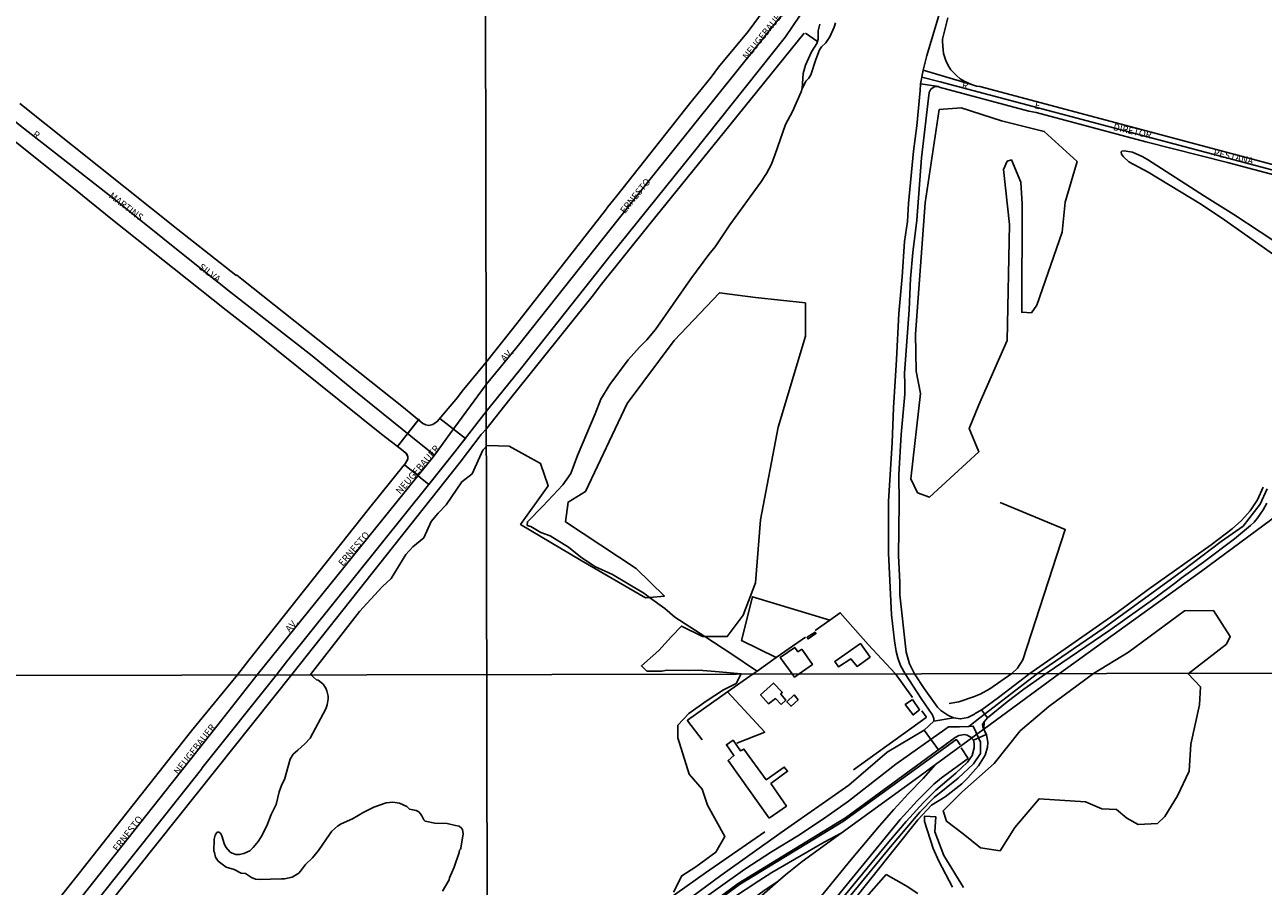
# Model space of a CAD drawing. Extents: x 180697 to 183114, y 1679821 to 1682597.
# Drawn here: x 181978 to 182431, y 1681409 to 1681724 of the extents above; entities that cross this region are included whole.
import ezdxf
from ezdxf.enums import TextEntityAlignment as Align

# ---------------------------------------------------------------- set-up
doc = ezdxf.new("R2010")
doc.units = 0
doc.header["$LTSCALE"] = 9
doc.header["$MEASUREMENT"] = 0
for name, color, linetype in [('V-BANHADO', 82, 'CONTINUOUS'), ('V-BITOLA_NORMAL', 6, 'CONTINUOUS'), ('V-CANAL', 4, 'CONTINUOUS'), ('V-CRUZAMENTO', 1, 'CONTINUOUS'), ('V-EDIFICACAO', 7, 'CONTINUOUS'), ('V-EIXO_DE_LOGRADOURO', 3, 'CONTINUOUS'), ('V-LOTE', 1, 'CONTINUOUS'), ('V-NOME_DOS_LOGRADOUROS', 7, 'CONTINUOUS'), ('V-QUADRA', 6, 'CONTINUOUS'), ('V-REFERENCIA', 2, 'CONTINUOUS'), ('V-TESTADA', 5, 'CONTINUOUS'), ('V-VALETA', 6, 'CONTINUOUS'), ('X-LIMITE_1000', 7, 'CONTINUOUS')]:
    doc.layers.add(name, color=color, linetype=linetype)

msp = doc.modelspace()

# ---------------------------------------------------------------- linework, layer by layer
at = {"layer": 'V-BANHADO'}
for points in [[(182303.44, 1681611.22), (182303.75, 1681597.71), (182305.36, 1681589.56), (182301.82, 1681558.23), (182304.28, 1681553.16), (182308.66, 1681551.62), (182326.72, 1681568.2), (182323.19, 1681576.71), (182326.65, 1681585.31), (182337.02, 1681608.96), (182337.86, 1681651.35), (182335.71, 1681671.47), (182337.09, 1681674.54), (182338.63, 1681675), (182342.01, 1681666.86), (182342.55, 1681658.87), (182342.39, 1681619.24), (182345.93, 1681619.09), (182347.85, 1681621.85), (182357.15, 1681648.57), (182357.15, 1681648.57), (182358.23, 1681659.48), (182362.61, 1681674.37), (182350.62, 1681685.43), (182335.02, 1681689.26), (182320.27, 1681694.02), (182312.2, 1681693.4), (182307.05, 1681659.3), (182303.44, 1681611.22)], [(182371.69, 1681437.55), (182377.05, 1681437.23), (182380.78, 1681434.05), (182385.04, 1681431.76), (182392.02, 1681432.08), (182394.73, 1681434.75), (182399.32, 1681442.31), (182403.67, 1681451.3), (182404.31, 1681461.21), (182407.37, 1681475.61), (182407.76, 1681482.14), (182403.29, 1681486.94), (182417.29, 1681497.71), (182418.71, 1681500.63), (182412.49, 1681510.15), (182401.93, 1681510), (182381.42, 1681494.8), (182368.62, 1681487.07), (182352.29, 1681474.9), (182341.75, 1681465.99), (182332.29, 1681454.05), (182320.42, 1681443.55), (182313.57, 1681436.75), (182314.86, 1681432.97), (182321, 1681428.38), (182327.26, 1681423.27), (182334.46, 1681422.19), (182334.46, 1681422.19), (182339.9, 1681430.66), (182348.7, 1681441.21), (182365.76, 1681440.08), (182371.69, 1681437.55)]]:
    msp.add_lwpolyline(points, close=True, dxfattribs=at)
for points in [[(182214.98, 1681406.98), (182218, 1681413.04), (182223.12, 1681416.31), (182230.49, 1681421.64), (182233.75, 1681427.39), (182227.41, 1681438.8), (182225.42, 1681444.68), (182220.66, 1681450.25), (182216.57, 1681463.47), (182216.57, 1681468.15), (182220.54, 1681472.44), (182226.86, 1681476.86), (182233.22, 1681481.04), (182237.82, 1681483.36), (182239.66, 1681486.87), (182231.68, 1681487.68), (182224.16, 1681488.24), (182220.45, 1681488.08), (182212.68, 1681488.24), (182210.57, 1681487.83), (182205.24, 1681487.83), (182203.18, 1681489.8), (182209.62, 1681495.49), (182214.16, 1681500.62), (182217.88, 1681504.38), (182225.53, 1681500.55), (182226.42, 1681500.55), (182226.42, 1681500.55), (182234.6, 1681500.55), (182240.44, 1681508.39), (182244.97, 1681520.22), (182246.82, 1681543.26), (182253.2, 1681577.21), (182263.27, 1681610.54), (182263.19, 1681622.68), (182244.9, 1681624.68), (182231.76, 1681626.37), (182215.16, 1681608.87), (182198.02, 1681585.84), (182182.73, 1681553.59), (182176.35, 1681549.76), (182175.43, 1681542.54), (182201.25, 1681525.49), (182211.62, 1681515.36), (182206.16, 1681514.87), (182206.16, 1681514.87), (182204.71, 1681514.74), (182181.19, 1681528.41), (182158.98, 1681541.62), (182169.05, 1681555.76), (182166.28, 1681563.9), (182154.83, 1681570.2), (182146.76, 1681570.5), (182145.2, 1681568.73), (182141.29, 1681560.13), (182137.45, 1681557.22), (182131.7, 1681548.77), (182128.83, 1681545.73), (182126.3, 1681542.61), (182123.55, 1681536.74), (182119.58, 1681533.44), (182117.05, 1681530.57), (182111.68, 1681521.75), (182108.38, 1681518.71), (182100.06, 1681509.72), (182082.14, 1681486.61), (182084.26, 1681484.76), (182084.88, 1681484.56), (182085.96, 1681483.76), (182086.72, 1681483.08), (182087.75, 1681481.7), (182088.14, 1681480.74), (182088.55, 1681478.76), (182088.58, 1681477.71), (182088.25, 1681475.62), (182088.25, 1681475.62), (182087.66, 1681474.1), (182082.03, 1681463.42), (182082.03, 1681463.42), (182079.99, 1681461.25), (182077.45, 1681459.03), (182077.45, 1681459.03), (182075.81, 1681457.5), (182074.68, 1681455.73), (182074.68, 1681455.73), (182072.62, 1681448.19), (182072.62, 1681448.19), (182071.67, 1681446.45), (182070.58, 1681443.73), (182069.52, 1681439.12), (182067.71, 1681435.44), (182066.11, 1681431.26), (182063.99, 1681427.27), (182062.9, 1681425.59), (182061.1, 1681423.31), (182059.92, 1681422.16), (182057.75, 1681421.11), (182056, 1681420.74), (182054.73, 1681420.76), (182053.4, 1681421.22), (182052.72, 1681421.65), (182051.1, 1681423.45), (182050.45, 1681424.85), (182049.61, 1681427.65), (182049.17, 1681428.58), (182048.54, 1681429.01), (182048.07, 1681428.99), (182047.79, 1681428.84), (182047.21, 1681427.85), (182046.91, 1681426.44), (182046.74, 1681421.99), (182046.99, 1681421.54), (182047.37, 1681419.87), (182048.29, 1681418.39), (182051.2, 1681416.11), (182054.23, 1681415.36), (182056.71, 1681413.99), (182058.35, 1681413.8), (182060.56, 1681412.36), (182062.01, 1681411.78), (182063.4, 1681411.63), (182071.52, 1681411.88), (182072.58, 1681411.94), (182075.45, 1681412.53), (182077.78, 1681413.99), (182078.47, 1681414.7), (182080.3, 1681417.18), (182082.81, 1681419.62), (182085.08, 1681422.26), (182089.25, 1681428.53), (182089.89, 1681429.31), (182091.93, 1681431.13), (182093.31, 1681432.02), (182097.42, 1681433.84), (182101.65, 1681436.31), (182105.31, 1681438.16), (182109.74, 1681439.69), (182112.23, 1681439.9), (182114.72, 1681439.56), (182117.34, 1681438.41), (182118.38, 1681437.33), (182120.81, 1681436.9), (182121.69, 1681436.37), (182122.37, 1681435.7), (182122.9, 1681434.9), (182123.54, 1681433.42), (182124.01, 1681432.94), (182127.59, 1681432.29), (182132.11, 1681432.18), (182135.2, 1681431.36), (182136.52, 1681431.21), (182137.37, 1681430.47), (182137.7, 1681429.91), (182137.94, 1681428.34), (182137.12, 1681423.14), (182136.99, 1681422.72), (182136.65, 1681422.43), (182136.56, 1681421.54), (182134.72, 1681416.13), (182133.02, 1681412.26), (182132.83, 1681411.46), (182130.42, 1681407.38)], [(182321.12, 1681408.72), (182313.91, 1681420.44), (182310.55, 1681429.14), (182310.9, 1681434.6), (182306.79, 1681434.8), (182306.76, 1681432.86), (182309.98, 1681423.01), (182312.02, 1681418.3), (182317.07, 1681408.85)]]:
    msp.add_lwpolyline(points, dxfattribs=at)
at = {"layer": 'V-BITOLA_NORMAL'}
for points in [[(182328.49, 1681466.69), (182356.22, 1681487.05), (182408.16, 1681524.51), (182438.96, 1681547.34), (182446.34, 1681553.63), (182453.53, 1681560.34), (182460.53, 1681567.39), (182467.34, 1681574.63), (182473.73, 1681582.37), (182479.71, 1681590.45), (182485.35, 1681598.53), (182490.57, 1681606.8), (182495.37, 1681614.95), (182499.6, 1681622.61), (182503.3, 1681630.84), (182504.07, 1681633.39)], [(182324.02, 1681463.41), (182325.94, 1681464.82)], [(182325.94, 1681464.82), (182328.49, 1681466.69)], [(182310.79, 1681453.7), (182324.02, 1681463.41)], [(182028.51, 1681110.07), (182033.08, 1681116.45), (182051.19, 1681138.99), (182084.77, 1681179.65), (182118.59, 1681221.02), (182141.4, 1681248.57), (182146.94, 1681256.13), (182174.23, 1681289.15), (182193.34, 1681312.96), (182200.96, 1681322.06), (182209.15, 1681332.2), (182209.92, 1681332.96), (182223.56, 1681349.9), (182279.95, 1681418.94), (182290.32, 1681431.33), (182295.61, 1681437.3), (182300.93, 1681443.17), (182306.34, 1681448.59), (182310.79, 1681453.7)], [(182304.74, 1681449.25), (182310.79, 1681453.7)], [(182276.3, 1681428.59), (182304.74, 1681449.25)], [(182276.3, 1681428.59), (182270.03, 1681425.29), (182250.98, 1681414.17), (182246.18, 1681411.17), (182236.58, 1681404.78), (182222.24, 1681393.83), (182202.16, 1681379.51), (182192.25, 1681371.96), (182182.03, 1681364.68), (182146.81, 1681338.68), (182137.05, 1681331.18), (182068.54, 1681281.71)], [(182253.28, 1681410.98), (182255.95, 1681413.29), (182261.98, 1681418.19), (182276.3, 1681428.59)], [(182253.28, 1681410.98), (182248.11, 1681407.62), (182243.09, 1681403.95), (182203.06, 1681373.76), (182197.22, 1681368.84), (182197.18, 1681368.8)], [(182216.4, 1681365.37), (182217.45, 1681367.39), (182228.8, 1681384.29), (182233.69, 1681391.08), (182238.77, 1681397.47), (182244.21, 1681403.16), (182253.28, 1681410.98)]]:
    msp.add_lwpolyline(points, dxfattribs=at)
at = {"layer": 'V-CANAL'}
msp.add_lwpolyline([(182268.52, 1681724.63), (182267.91, 1681722.2), (182267.93, 1681719.17), (182267.61, 1681718.28), (182267.37, 1681717.62), (182265.44, 1681714.58), (182263.23, 1681709.73), (182262.38, 1681706.64), (182262.03, 1681701.08), (182262.03, 1681701.05), (182263.4, 1681703.87), (182264.42, 1681704.96), (182265.19, 1681706.16), (182267.05, 1681711.78), (182268.41, 1681715.28), (182269.13, 1681716.34), (182270.69, 1681717.87), (182272.14, 1681720.04), (182273.73, 1681723.56), (182274.25, 1681725.15)], dxfattribs=at)
at = {"layer": 'V-CRUZAMENTO'}
for points in [[(182134.94, 1681568.11), (182137.49, 1681571.4), (182138.807, 1681573.1), (182129.389, 1681580.395), (182128.44, 1681579.27), (182128.13, 1681579.05), (182126.93, 1681578.18), (182125.37, 1681577.82), (182124.277, 1681578.043), (182123.25, 1681578.53), (182121.615, 1681579.874), (182113.976, 1681570.06), (182115.35, 1681568.99), (182117.387, 1681567.404), (182117.69, 1681566.32), (182117.69, 1681565.47), (182116.496, 1681563.387), (182125.421, 1681556.234)], [(182323.74, 1681463.75), (182324.72, 1681462.58), (182329.393, 1681464.704), (182328.49, 1681466.69), (182328.57, 1681469.37), (182329.84, 1681470.76), (182327.679, 1681473.74), (182325.36, 1681472.34), (182325.1, 1681472.18), (182322.61, 1681470.96), (182319.99, 1681470.42), (182317.36, 1681470.84), (182310.19, 1681469.55), (182306.62, 1681466.27), (182311.883, 1681459.067), (182318.06, 1681463.58), (182318.26, 1681463.73), (182319.39, 1681464.38), (182321.4, 1681464.66), (182322.41, 1681464.45), (182323.27, 1681464)]]:
    msp.add_lwpolyline(points, close=True, dxfattribs=at)
msp.add_lwpolyline([(182121.9, 1681580.24), (182113.976, 1681570.06)], dxfattribs=at)
at = {"layer": 'V-EDIFICACAO'}
for points in [[(182266.73, 1681502.2), (182263.82, 1681500.32), (182264.21, 1681499.71), (182267.06, 1681501.63), (182266.73, 1681502.2)], [(182261.86, 1681495.96), (182260.45, 1681495.02), (182259.31, 1681496.58), (182254.02, 1681492.95), (182258.34, 1681486.88), (182259.23, 1681485.7), (182260.93, 1681486.9), (182265.76, 1681490.32), (182261.86, 1681495.96)], [(182286.87, 1681493.03), (182283.35, 1681498), (182273.96, 1681491.42), (182275.37, 1681489.42), (182279.82, 1681492.38), (182282.11, 1681489.61), (182286.87, 1681493.03)], [(182254.29, 1681475.66), (182256.07, 1681477.33), (182254.2, 1681479.44), (182254.73, 1681480.19), (182251.53, 1681483.53), (182246.79, 1681479.25), (182249.72, 1681475.94), (182252.24, 1681477.84), (182254.29, 1681475.66)], [(182260.61, 1681477.38), (182259.07, 1681479.18), (182256.4, 1681476.65), (182257.94, 1681475.02), (182260.61, 1681477.38)], [(182302.4, 1681477.52), (182299.77, 1681475.67), (182302.59, 1681471.9), (182305.02, 1681473.74), (182302.4, 1681477.52)], [(182249.95, 1681434.03), (182256.26, 1681438.49), (182250.58, 1681446.74), (182256.7, 1681451.28), (182255.45, 1681452.81), (182248.91, 1681448.15), (182240.74, 1681459.37), (182239.51, 1681458.68), (182236.73, 1681462.58), (182234.29, 1681460.95), (182237.02, 1681456.97), (182234.9, 1681455.16), (182249.95, 1681434.03)]]:
    msp.add_lwpolyline(points, close=True, dxfattribs=at)
at = {"layer": 'V-EIXO_DE_LOGRADOURO'}
for points in [[(182430.92, 1682041.45), (182385.71, 1681959.57), (182363.97, 1681919.8), (182342.91, 1681879.25), (182342.84, 1681879.11), (182335.26, 1681866.36), (182322.59, 1681845.05), (182319.82, 1681840.39), (182319.1, 1681839.19), (182295.67, 1681799.12), (182272.24, 1681758.28), (182254.49, 1681727.88), (182206.39, 1681668), (182157.69, 1681606.58), (182146.4, 1681592.76), (182133.26, 1681574.86), (182127.42, 1681566.9), (182126.61, 1681565.8), (182121.4, 1681559.35), (182062.55, 1681486.58), (182047.83, 1681467.74), (181932.62, 1681322.47)], [(182127.42, 1681566.9), (182119.39, 1681573.4), (182097.39, 1681591.2), (182082.74, 1681603.32), (182052.84, 1681626.62), (182037.93, 1681638.4), (182008.29, 1681662.21), (181975.95, 1681687.46), (181960.03, 1681700.51), (181947.83, 1681709.76), (181943.27, 1681713.22), (181935.36, 1681718.77)], [(182305.842, 1681705.236), (182312.57, 1681703.56), (182483.57, 1681658.25), (182496.98, 1681655.02), (182499.83, 1681654.16), (182504.9, 1681652.63)], [(182432.23, 1681554.67), (182429.62, 1681548.98), (182423.36, 1681540.99), (182415.36, 1681535.31), (182401.18, 1681524.55), (182372.58, 1681503.73), (182348.15, 1681487.04), (182327.07, 1681470.77), (182323.02, 1681467.64)], [(182276.97, 1681402.46), (182294.34, 1681423.64), (182305.05, 1681436.24), (182310.35, 1681441.62), (182319.1, 1681448.76), (182324.77, 1681453.93), (182327.23, 1681457.75), (182327.23, 1681461.93), (182325.94, 1681464.82), (182325.58, 1681465.64), (182324.65, 1681467.72), (182323.02, 1681467.64), (182319.6, 1681467.48), (182315.57, 1681467.48), (182314.2, 1681466.51), (182296.25, 1681453.87), (182278.97, 1681440.36), (182269.84, 1681433.88), (182260.46, 1681427.65), (182250.77, 1681421.73), (182241.08, 1681415.44), (182222.38, 1681402.12)]]:
    msp.add_lwpolyline(points, dxfattribs=at)
at = {"layer": 'V-LOTE'}
for points in [[(182233.47, 1681685.1), (182262.7, 1681721.45)], [(182263.21, 1681721.43), (182267.61, 1681718.28)], [(182206.42, 1681651.78), (182233.47, 1681685.1)], [(182188.12, 1681628.96), (182206.42, 1681651.78)], [(182185.71, 1681625.59), (182188.12, 1681628.96)], [(182155.06, 1681587.48), (182185.71, 1681625.59)], [(182146.43, 1681576.49), (182155.06, 1681587.48)], [(182136.85, 1681564.34), (182144.57, 1681574.52)], [(182144.57, 1681574.52), (182146.43, 1681576.49)], [(182075.24, 1681486.62), (182136.85, 1681564.34)], [(182334.45, 1681549.64), (182358.32, 1681539.71), (182342.8, 1681492.06), (182340.88, 1681489), (182338.73, 1681487.02), (182330.71, 1681481.43), (182327.22, 1681479.52), (182324.78, 1681478.45), (182319.36, 1681476.7), (182315.76, 1681476.01)], [(182252.56, 1681492.83), (182239.86, 1681499.1), (182243.83, 1681515.13), (182272.14, 1681506.61)], [(182272.14, 1681506.61), (182266.75, 1681502.81)], [(182272.14, 1681506.61), (182275.95, 1681509.29), (182286.13, 1681497.68), (182296.12, 1681486.96), (182302.37, 1681478.23)], [(182263.25, 1681500.37), (182252.56, 1681492.83)], [(182252.56, 1681492.83), (182245.54, 1681487.88)], [(182245.54, 1681487.88), (182244.11, 1681486.87), (182234.76, 1681480.29)], [(181984.13, 1681372.3), (182075.24, 1681486.62)], [(182234.76, 1681480.29), (182220.01, 1681469.9), (182220.15, 1681469.54), (182225.4, 1681462.78)], [(182234.76, 1681480.29), (182248.32, 1681465.62), (182238.07, 1681461.54)], [(182307.45, 1681470.92), (182280.77, 1681451.76)], [(182305.78, 1681473.4), (182307.41, 1681471.23)], [(182307.41, 1681471.23), (182307.45, 1681470.92)], [(182277.14, 1681432.93), (182318.26, 1681462.78)], [(182318.26, 1681462.78), (182318.58, 1681462.72)], [(182318.58, 1681462.72), (182319.86, 1681460.95)], [(182313.06, 1681448.89), (182322.78, 1681455.98)], [(182322.78, 1681455.98), (182320.18, 1681459.86)], [(182310.25, 1681446.5), (182313.06, 1681448.89)], [(182304.07, 1681440.43), (182310.25, 1681446.5)], [(182297.91, 1681433.63), (182304.07, 1681440.43)], [(182201.11, 1681315.34), (182297.91, 1681433.63)], [(182226.71, 1681414.06), (182248.32, 1681429.12)], [(182239.07, 1681409.78), (182277.14, 1681432.93)], [(182197.22, 1681393.21), (182226.71, 1681414.06)], [(182292.79, 1681413.5), (182278.21, 1681396.97)], [(182304.41, 1681406.51), (182300.05, 1681409.27), (182292.79, 1681413.5)], [(182225.28, 1681399.62), (182239.07, 1681409.78)]]:
    msp.add_lwpolyline(points, dxfattribs=at)
at = {"layer": 'V-QUADRA'}
for points in [[(181975.76, 1681695.67), (182033.58, 1681649.56), (182033.58, 1681649.56), (182054.77, 1681632.87), (182055.1, 1681632.81), (182056.98, 1681631.34), (182056.98, 1681631.34), (182116.16, 1681584.36), (182123.25, 1681578.53), (182123.84, 1681578.25), (182123.84, 1681578.25), (182124.29, 1681578.04), (182125.37, 1681577.82), (182126.93, 1681578.18), (182128.13, 1681579.05), (182128.13, 1681579.05), (182128.44, 1681579.27), (182135.88, 1681588.09), (182137.55, 1681590.35), (182146.39, 1681601.02), (182156.27, 1681613.45), (182190.09, 1681656.63), (182190.92, 1681657.86), (182194.21, 1681661.8), (182204.27, 1681674.69), (182220.75, 1681695.47), (182228.75, 1681705.31), (182231.46, 1681708.89), (182242.25, 1681721.96), (182248.18, 1681729.94)], [(182263.56, 1681731.4), (182255.87, 1681720.02), (182222.08, 1681677.58), (182191.81, 1681639.9), (182158.88, 1681598.34), (182146.42, 1681582.93), (182137.49, 1681571.4), (182137.49, 1681571.4), (182134.94, 1681568.11), (182125.33, 1681556.12), (182125.33, 1681556.12), (182073.35, 1681491.31), (182069.72, 1681486.59), (182042.45, 1681452.54), (182042.17, 1681452.02), (182020.22, 1681424.31), (181982.31, 1681376.74)], [(181963.68, 1681371.6), (181995.7, 1681411.74), (182038.59, 1681466.03), (182055.39, 1681486.57), (182059.5, 1681491.96), (182103.34, 1681547.16), (182116.43, 1681563.44), (182116.43, 1681563.44), (182116.75, 1681563.83), (182117.69, 1681565.47), (182117.69, 1681566.32), (182117.5, 1681567), (182117.02, 1681567.69), (182115.35, 1681568.99), (182115.35, 1681568.99), (182108.07, 1681574.66), (182062.23, 1681611.49), (182051.22, 1681620.04), (182009.02, 1681653.51), (181994.74, 1681665.15), (181944.12, 1681705.48)], [(182436.96, 1681668.89), (182417.63, 1681674), (182387.81, 1681681.66), (182347.66, 1681692.35), (182344.96, 1681692.81), (182312.19, 1681701.64), (182312.18, 1681701.65), (182311.98, 1681701.82), (182305.39, 1681702.88), (182306.35, 1681707.88), (182323.94, 1681702.56), (182325.79, 1681702.02), (182327.02, 1681701.81), (182437.76, 1681672.37)], [(182200.1, 1681389.31), (182232.22, 1681413.1), (182254.37, 1681428.88), (182279.1, 1681446.12), (182293.08, 1681458.22), (182306.62, 1681466.27), (182310.19, 1681469.55), (182317.36, 1681470.84), (182319.99, 1681470.42), (182322.61, 1681470.96), (182325.1, 1681472.18), (182325.36, 1681472.34), (182325.36, 1681472.34), (182327.86, 1681473.85), (182333.9, 1681478.23), (182345.37, 1681487.03), (182377.25, 1681509.37), (182388.65, 1681517.79), (182411.69, 1681534.17), (182419.33, 1681540.01), (182422.83, 1681543.02), (182425.99, 1681546.59), (182428.63, 1681550.58), (182430.75, 1681555.23)], [(182432.09, 1681549.41), (182430.68, 1681546.94), (182428.51, 1681543.81), (182427.41, 1681542.42), (182426.15, 1681541.26), (182420.19, 1681536.33), (182408.91, 1681527.8), (182400.68, 1681521.98), (182398.76, 1681520.34), (182391.14, 1681514.55), (182374.65, 1681502.91), (182351.3, 1681487.04), (182343.11, 1681481.27), (182337.09, 1681476.7), (182329.84, 1681470.76), (182328.57, 1681469.37), (182328.01, 1681468.34), (182328.13, 1681467.47), (182328.49, 1681466.69), (182329.44, 1681464.6), (182329.76, 1681463.38), (182329.92, 1681461.78), (182329.88, 1681460.11), (182329.01, 1681457.17), (182326.57, 1681453.28), (182322.69, 1681448.85), (182320.46, 1681446.6), (182314.32, 1681441.93), (182309.32, 1681438.8), (182304.36, 1681433.48), (182279.35, 1681402.11)], [(182274.46, 1681401.97), (182293.71, 1681425.45), (182300.05, 1681432.89), (182306.45, 1681439.85), (182310.97, 1681444.37), (182318.2, 1681450.57), (182322.48, 1681454.6), (182324.22, 1681456.98), (182324.98, 1681459.79), (182324.99, 1681461.43), (182324.72, 1681462.58), (182324.02, 1681463.41), (182324.02, 1681463.41), (182323.74, 1681463.75), (182323.27, 1681464), (182323.27, 1681464), (182322.41, 1681464.45), (182321.4, 1681464.66), (182319.39, 1681464.38), (182318.26, 1681463.73), (182318.06, 1681463.58), (182318.06, 1681463.58), (182277.93, 1681434.26), (182238.56, 1681410.2), (182211.63, 1681390.31)]]:
    msp.add_lwpolyline(points, dxfattribs=at)
at = {"layer": 'V-REFERENCIA'}
for points in [[(182315.57, 1681739.81), (182307.71, 1681713.57), (182307.71, 1681713.57), (182307.6, 1681713.2), (182306.35, 1681707.88)], [(182315.36, 1681727.06), (182313.41, 1681719.21), (182313.35, 1681718.2), (182313.75, 1681713.89), (182314.32, 1681712.07), (182314.33, 1681712.05), (182314.55, 1681711.36), (182315.43, 1681709.58), (182316.44, 1681708.02), (182318.47, 1681705.84), (182319.86, 1681704.68), (182321.31, 1681703.77), (182323.94, 1681702.56)], [(182310.19, 1681469.55), (182310.22, 1681470.59), (182309.87, 1681471.57), (182309.59, 1681471.98), (182309.59, 1681471.98), (182305.57, 1681477.85), (182299.67, 1681486.96), (182298.17, 1681489.69), (182297.13, 1681492.34), (182296.38, 1681495.06), (182295.79, 1681498.95), (182294.74, 1681508.49), (182293.59, 1681531.06), (182293.58, 1681550.07), (182294.95, 1681571.4), (182295.5, 1681584.29), (182296.59, 1681601.93), (182297.39, 1681618.8), (182298.63, 1681632.23), (182299.52, 1681645.11), (182300.56, 1681652.42), (182300.96, 1681659.05), (182302.72, 1681678.23), (182303.96, 1681687.51), (182305.16, 1681700.38), (182305.16, 1681700.38), (182305.39, 1681702.88)], [(182311.98, 1681701.82), (182310.31, 1681701.69), (182309.06, 1681700.84), (182308.47, 1681699.72), (182308.47, 1681699.7), (182305.68, 1681675.75), (182303.94, 1681652.96), (182302.58, 1681641.13), (182301.69, 1681631.56), (182301.15, 1681620.19), (182299.45, 1681596.92), (182299.64, 1681592.97), (182299.57, 1681589.23), (182298.31, 1681574.51), (182297.42, 1681559.86), (182297.49, 1681549.49), (182297.28, 1681530.13), (182297.74, 1681520.47), (182297.79, 1681515.84), (182300.11, 1681494.82), (182301.36, 1681490.61), (182303.14, 1681486.97), (182306.62, 1681481.59), (182311.57, 1681474.77), (182312.83, 1681473.52), (182312.83, 1681473.52), (182313.11, 1681473.24), (182315.28, 1681471.81), (182317.36, 1681470.84)], [(182434.12, 1681640.57), (182416.71, 1681652.93), (182408.22, 1681658.65), (182388.69, 1681670.51), (182381.6, 1681674.33), (182379.59, 1681676.1), (182378.85, 1681677.12), (182378.75, 1681677.9), (182378.81, 1681677.98), (182378.81, 1681677.98), (182379.02, 1681678.24), (182379.84, 1681678.33), (182382.85, 1681677.84), (182386.41, 1681676.3), (182388.37, 1681675.2), (182409.23, 1681661.68), (182419.99, 1681655), (182439.29, 1681642.3)]]:
    msp.add_lwpolyline(points, dxfattribs=at)
at = {"layer": 'V-TESTADA'}
for points in [[(182233.47, 1681685.1), (182262.7, 1681721.45)], [(182206.42, 1681651.78), (182233.47, 1681685.1)], [(182188.12, 1681628.96), (182206.42, 1681651.78)], [(182185.71, 1681625.59), (182188.12, 1681628.96)], [(182155.06, 1681587.48), (182185.71, 1681625.59)], [(182146.43, 1681576.49), (182155.06, 1681587.48)], [(182136.85, 1681564.34), (182144.57, 1681574.52)], [(182144.57, 1681574.52), (182146.43, 1681576.49)], [(182075.24, 1681486.62), (182136.85, 1681564.34)], [(181984.13, 1681372.3), (182075.24, 1681486.62)], [(182307.45, 1681470.92), (182280.77, 1681451.76)], [(182305.78, 1681473.4), (182307.41, 1681471.23)], [(182307.41, 1681471.23), (182307.45, 1681470.92)], [(182277.14, 1681432.93), (182318.26, 1681462.78)], [(182318.26, 1681462.78), (182318.58, 1681462.72)], [(182318.58, 1681462.72), (182319.86, 1681460.95)], [(182313.06, 1681448.89), (182322.78, 1681455.98)], [(182322.78, 1681455.98), (182320.18, 1681459.86)], [(182310.25, 1681446.5), (182313.06, 1681448.89)], [(182304.07, 1681440.43), (182310.25, 1681446.5)], [(182297.91, 1681433.63), (182304.07, 1681440.43)], [(182201.11, 1681315.34), (182297.91, 1681433.63)], [(182226.71, 1681414.06), (182248.32, 1681429.12)], [(182239.07, 1681409.78), (182277.14, 1681432.93)], [(182197.22, 1681393.21), (182226.71, 1681414.06)], [(182292.79, 1681413.5), (182278.21, 1681396.97)], [(182225.28, 1681399.62), (182239.07, 1681409.78)]]:
    msp.add_lwpolyline(points, dxfattribs=at)
at = {"layer": 'V-VALETA'}
for points in [[(182206.16, 1681514.87), (182204.05, 1681516.42), (182192.67, 1681523.32), (182186.16, 1681526.17), (182180.94, 1681529.75), (182176.47, 1681533.33), (182169.85, 1681537.42), (182166.36, 1681538.63), (182162.68, 1681540.83), (182161.42, 1681541.21), (182161.5, 1681542.55), (182167.18, 1681548.25), (182174.46, 1681556.1), (182177.34, 1681560.21), (182179.87, 1681566.88), (182186.24, 1681582.13), (182188.3, 1681587.49), (182191.61, 1681592.81), (182198.35, 1681601.87), (182202.48, 1681606.53), (182205.24, 1681609.13), (182208.33, 1681612.94), (182221.26, 1681631.5), (182227.88, 1681640.44), (182230.17, 1681643.19), (182235.61, 1681651.26), (182246.89, 1681666.82), (182248.93, 1681670), (182250.63, 1681673.26), (182252.07, 1681676.71), (182255.96, 1681687.98), (182258.51, 1681692.77), (182261.67, 1681699.95), (182262.03, 1681701.08)], [(182226.42, 1681500.55), (182215.45, 1681507.68), (182211.73, 1681510.79), (182206.16, 1681514.87)], [(182244.94, 1681488.28), (182236.26, 1681494.15), (182226.42, 1681500.55)], [(182245.54, 1681487.88), (182244.94, 1681488.28)]]:
    msp.add_lwpolyline(points, dxfattribs=at)
at = {"layer": 'X-LIMITE_1000'}
for p, q in [((182149.256, 1679823.83), (182144.782, 1682595.2)), ((183111.622, 1681488.232), (180698.996, 1681484.282))]:
    msp.add_line(p, q, dxfattribs=at)

# ---------------------------------------------------------------- texts
at = {"layer": 'V-NOME_DOS_LOGRADOUROS'}
for s, rotation, p in [('NEUGEBAUER', 51, (182242.51, 1681711.03)), ('R.', 347, (182320.13, 1681700.54)), ('E', 347, (182346.75, 1681693.19)), ('DIRETOR', 347, (182375.5, 1681685.2)), ('R.', 323, (181979.68, 1681683.27)), ('PESTANA', 347, (182412.18, 1681675.84)), ('ERNESTO', 51, (182197.72, 1681654.62)), ('MARTINS', 323, (182007.63, 1681660.74)), ('SILVA', 323, (182040.46, 1681634.7)), ('AV.', 45, (182153.69, 1681600.38)), ('NEUGEBAUER', 49, (182115.53, 1681551.94)), ('ERNESTO', 49, (182094.49, 1681525.6)), ('AV.', 49, (182075.09, 1681501.41)), ('NEUGEBAUER', 52, (182034.44, 1681449.26)), ('ERNESTO', 52, (182012.11, 1681421.2))]:
    msp.add_text(s, height=2.5, rotation=rotation, dxfattribs=at).set_placement(p, align=Align.BOTTOM_LEFT)

doc.saveas('drawing.dxf')
